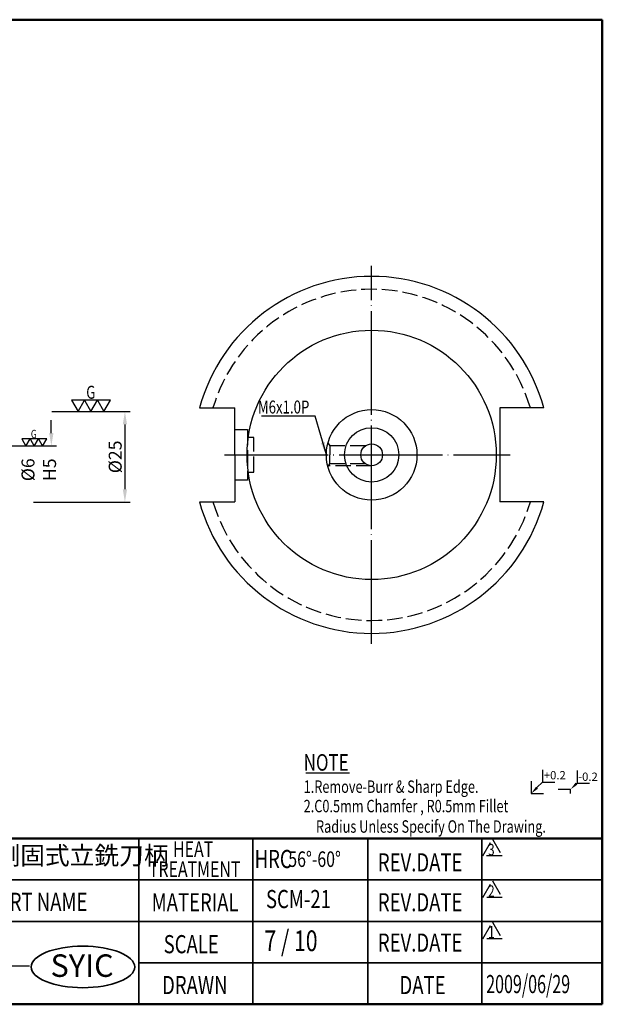
# Model space of a CAD drawing. Extents: x -5 to 279, y 5 to 200.
# Drawn here: x 167 to 279, y 5 to 195 of the extents above; entities that cross this region are included whole.
import ezdxf
from ezdxf.enums import TextEntityAlignment as Align

# ---------------------------------------------------------------- set-up
doc = ezdxf.new("R2010")
doc.units = 0
doc.header["$PDMODE"] = 3
doc.linetypes.add('CENTER', pattern=[22, 20, -1, 0, -1])
doc.linetypes.add('HIDDEN', pattern=[4, 3, -1])
doc.layers.get('DEFPOINTS').update_dxf_attribs({"linetype": 'CONTINUOUS', "lineweight": 18})
for name, color, linetype, lineweight in [('圖層1', 1, 'CENTER', 18), ('圖層2', 2, 'CONTINUOUS', 35), ('圖層3', 3, 'HIDDEN', 30), ('圖層4', 4, 'CONTINUOUS', 18), ('圖層6', 30, 'CONTINUOUS', 50)]:
    doc.layers.add(name, color=color, linetype=linetype, lineweight=lineweight)
doc.styles.add('CNS', font='romans.shx', dxfattribs={"width": 0.75, "bigfont": 'chineset.shx'})
doc.dimstyles.get("Standard").update_dxf_attribs({"dimtxt": 0.18, "dimasz": 0.18, "dimexe": 0.18, "dimexo": 0.0625, "dimgap": 0.09, "dimtad": 0, "dimtih": 1, "dimtoh": 1, "dimdec": 4, "dimzin": 0, "dimdsep": 46, "dimtxsty": 'Standard', "dimcen": 0.09, "dimadec": 0, "dimazin": 0, "dimtfac": 1, "dimtdec": 4, "dimtofl": 0, "dimtmove": 0, "dimatfit": 3, "dimfxl": 0, "dimtolj": 1, "dimtzin": 0, "dimarcsym": 0})

# ---------------------------------------------------------------- blocks, each defined once
blk = doc.blocks.new('*D4')
at = {"layer": 'DEFPOINTS', "color": 0, "lineweight": -3}
for p in [(171.88, 119.76), (168.37, 102.26), (186.99, 102.26)]:
    blk.add_point(p, dxfattribs=at)
at = {"layer": '圖層4', "lineweight": -2}
for p, q in [((172.88, 119.76), (187.99, 119.76)), ((186.99, 117.26), (186.99, 104.76)), ((169.37, 102.26), (187.99, 102.26))]:
    blk.add_line(p, q, dxfattribs=at)
at = {"layer": '圖層4', "lineweight": -3}
for points in [[(186.57, 117.26), (187.4, 117.26), (186.99, 119.76)], [(186.57, 104.76), (187.4, 104.76), (186.99, 102.26)]]:
    blk.add_solid(points, dxfattribs=at)
at = {"layer": '圖層4', "color": 3, "lineweight": -3, "insert": (185.11, 111.01), "char_height": 2.5, "attachment_point": 5, "rotation": 90, "style": 'CNS'}
blk.add_mtext('\\A1;%%c25', dxfattribs=at)
blk = doc.blocks.new('*D5')
at = {"layer": 'DEFPOINTS', "color": 0, "lineweight": -3}
for p in [(163.2, 113.11), (163.2, 108.91), (172.78, 108.91)]:
    blk.add_point(p, dxfattribs=at)
at = {"layer": '圖層4', "lineweight": -2}
for p, q in [((172.78, 115.61), (172.78, 118.11)), ((164.2, 113.11), (173.78, 113.11))]:
    blk.add_line(p, q, dxfattribs=at)
at = {"layer": '圖層4', "lineweight": -3}
blk.add_solid([(172.37, 115.61), (173.2, 115.61), (172.78, 113.11)], dxfattribs=at)
at = {"layer": '圖層4', "color": 3, "lineweight": -3, "insert": (170.36, 108.52), "char_height": 2.5, "attachment_point": 5, "rotation": 90, "style": 'CNS'}
blk.add_mtext('\\A1;%%C6 H5', dxfattribs=at)

msp = doc.modelspace()

# ---------------------------------------------------------------- linework, layer by layer
at = {"layer": '圖層1', "lineweight": -3}
for p, q in [((234.62342, 74.94604), (234.62342, 147.84354)), ((206.22012, 111.39479), (261.33762, 111.39479))]:
    msp.add_line(p, q, dxfattribs=at)
at = {"layer": '圖層2', "lineweight": -3}
for p, q in [((201.38953, 120.46259), (208.22012, 120.46259)), ((208.22012, 111.39479), (208.22012, 120.46259)), ((259.33762, 120.46259), (259.33762, 102.32699)), ((267.85731, 120.46259), (259.33762, 120.46259)), ((208.22012, 111.39479), (208.22012, 102.32699)), ((201.38953, 102.32699), (208.22012, 102.32699)), ((267.85731, 102.32699), (259.33762, 102.32699)), ((230.32842, 49.96803), (221.94428, 49.96803))]:
    msp.add_line(p, q, dxfattribs=at)
at = {"layer": '圖層2'}
for p, q in [((189.65263, 37.3717), (189.65263, 5.3717)), ((211.65263, 37.3717), (211.65263, 5.3717)), ((233.90263, 5.3717), (233.90263, 37.3717)), ((255.90263, 37.3717), (255.90263, 5.3717)), ((279.15263, 29.3717), (1.15263, 29.3717)), ((1.15263, 21.3717), (279.15263, 21.3717)), ((279.15263, 13.3717), (189.65263, 13.3717))]:
    msp.add_line(p, q, dxfattribs=at)
at = {"layer": '圖層2', "lineweight": -3}
for radius in [24.05898, 8.75, 5.25]:
    msp.add_circle((234.62342, 111.39479), radius, dxfattribs=at)
for start, end in [(15.2615565, 164.7384435), (195.2615565, 344.7384435)]:
    msp.add_arc((234.62342, 111.39479), 34.44875, start, end, dxfattribs=at)
at = {"layer": '圖層2'}
msp.add_ellipse((178.8728, 12.58109), major_axis=(10, 0), ratio=0.4, dxfattribs=at)
at = {"layer": '圖層3', "lineweight": -3}
for p, q in [((208.22012, 116.29479), (210.67012, 116.29479)), ((210.67012, 116.29479), (210.67012, 106.49479)), ((211.86012, 114.72854), (210.67012, 114.72854)), ((211.86012, 108.06104), (211.86012, 114.72854)), ((226.18859, 113.72204), (226.57342, 113.14479)), ((233.4626, 113.14479), (226.57342, 113.14479)), ((226.57342, 113.14479), (226.57342, 111.39479)), ((226.57342, 109.64479), (226.57342, 111.39479)), ((234.62342, 109.29479), (226.34009, 109.29479)), ((233.4626, 109.64479), (226.57342, 109.64479)), ((210.67012, 106.49479), (208.22012, 106.49479)), ((210.67012, 108.06104), (211.86012, 108.06104)), ((265.41963, 48.43519), (265.41963, 46.03519)), ((265.41963, 46.03519), (267.81963, 46.03519)), ((273.03224, 46.83519), (270.63224, 46.83519)), ((273.03224, 46.03519), (273.03224, 46.83519))]:
    msp.add_line(p, q, dxfattribs=at)
for points in [[(257.93264, 37.25632), (259.80764, 34.00872), (256.05764, 34.00872)], [(257.95263, 29.2217), (259.82763, 25.9741), (256.07763, 25.9741)], [(257.95263, 21.2217), (259.82763, 17.9741), (256.07763, 17.9741)]]:
    msp.add_lwpolyline(points, close=True, dxfattribs=at)
for start, end in [(16.4875112, 163.5124888), (196.4875112, 343.5124888)]:
    msp.add_arc((234.62342, 111.39479), 31.95066, start, end, dxfattribs=at)
at = {"layer": '圖層4', "lineweight": -3}
for p, q in [((226.18859, 109.06754), (226.57342, 109.64479)), ((267.57978, 50.63782), (267.57978, 48.23782)), ((274.2651, 50.46665), (274.2651, 48.06665)), ((267.57978, 48.23782), (269.97978, 48.23782)), ((274.2651, 48.06665), (276.6651, 48.06665)), ((113.94242, 12.76744), (168.54054, 12.76744))]:
    msp.add_line(p, q, dxfattribs=at)
for points in [[(177.93179, 119.75627), (179.18179, 121.92133), (176.68179, 121.92133)], [(180.43179, 119.75627), (181.68179, 121.92133), (179.18179, 121.92133)], [(182.93179, 119.75627), (184.18179, 121.92133), (181.68179, 121.92133)], [(167.88825, 113.10627), (168.68825, 114.49191), (167.08825, 114.49191)], [(169.48825, 113.10627), (170.28825, 114.49191), (168.68825, 114.49191)], [(171.08825, 113.10627), (171.88825, 114.49191), (170.28825, 114.49191)]]:
    msp.add_lwpolyline(points, close=True, dxfattribs=at)
for points in [[(266.53993, 47.17752), (267.57978, 48.23782)], [(274.16426, 47.96592), (274.2651, 48.06665)]]:
    msp.add_lwpolyline(points, dxfattribs=at)
msp.add_circle((234.62342, 111.39479), 2.1, dxfattribs=at)
for points in [[(274.35271, 47.77725), (273.03224, 46.83519), (273.9758, 48.15459)], [(266.73032, 46.99081), (265.41963, 46.03519), (266.34954, 47.36424)]]:
    msp.add_solid(points, dxfattribs=at)
at = {"layer": '圖層6'}
for p, q in [((279.15263, 195.3717), (1.15263, 195.3717)), ((279.15263, 5.3717), (279.15263, 195.3717)), ((1.15263, 37.3717), (279.15263, 37.3717)), ((1.15263, 5.3717), (279.15263, 5.3717))]:
    msp.add_line(p, q, dxfattribs=at)

# ---------------------------------------------------------------- texts
at = {"layer": '圖層2', "lineweight": -3, "style": 'CNS', "width": 0.75}
for s, height, p in [('NOTE', 3.2, (221.49768, 50.45107)), ('HEAT', 3, (196.28312, 33.82277)), ('REV.DATE', 3.5, (235.82046, 31.00991)), ('TREATMENT', 3, (191.62959, 29.94517)), ('PART NAME', 3.5, (160.30263, 23.40077)), ('MATERIAL', 3.5, (192.14664, 23.31366)), ('REV.DATE', 3.5, (235.82046, 23.31125)), ('REV.DATE', 3.5, (235.82046, 15.52704)), ('SCALE', 3.5, (194.46885, 15.2259)), ('DRAWN', 3.5, (194.15087, 7.3367)), ('DATE', 3.5, (239.9986, 7.33352))]:
    msp.add_text(s, height=height, dxfattribs=at).set_placement(p)
at = {"layer": '圖層2', "style": 'CNS', "width": 0.75}
msp.add_text('HRC', height=3.5, dxfattribs=at).set_placement((212.02669, 33.41277), align=Align.MIDDLE_LEFT)
for s, height, p in [('SCM-21', 3.5, (214.22095, 23.93634)), ('7 / 10', 4, (213.92359, 15.63031))]:
    msp.add_text(s, height=height, dxfattribs=at).set_placement(p)
at = {"layer": '圖層3', "lineweight": -3, "style": 'CNS'}
for s, height, width, p in [('M6x1.0P', 2.5, 0.75, (212.65653, 119.37783)), ('1.Remove-Burr & Sharp Edge.', 2.4, 0.75, (221.49768, 46.17526)), ('2.C0.5mm Chamfer , R0.5mm Fillet ', 2.4, 0.75, (221.49768, 42.42505)), ('Radius Unless Specify On The Drawing.', 2.4, 0.75, (223.88366, 38.48082)), (' 56%%D-60%%D', 3, 0.75, (217.84433, 31.88087)), ('2009/06/29', 3.5, 0.65, (256.72938, 7.52558))]:
    msp.add_text(s, height=height, dxfattribs=dict(at, width=width)).set_placement(p)
at = {"layer": '圖層4', "lineweight": -3, "style": 'CNS', "width": 0.75}
for height, p in [(2.5, (179.51845, 122.22557)), (1.6, (168.82644, 114.6238))]:
    msp.add_text('G', height=height, dxfattribs=at).set_placement(p)
at = {"layer": '圖層4', "style": 'CNS', "width": 0.75}
for s, height, p in [('3', 2.2, (257.104, 34.11777)), ('2', 2.2, (257.10661, 26.11631)), ('1', 2.4, (257.05992, 18.10122))]:
    msp.add_text(s, height=height, dxfattribs=at).set_placement(p)
at = {"layer": '圖層4', "color": 3, "lineweight": -3, "attachment_point": 1, "style": 'CNS'}
for s, insert, char_height in [('+0.2', (267.86313, 50.37828), 1.6), ('\\A1;-0.2', (274.49405, 50.08763), 1.6), ('{\\f新細明體|b0|i0|c136|p18;側固式立銑刀柄}', (161.98925, 35.83354), 3.5)]:
    msp.add_mtext(s, dxfattribs=dict(at, insert=insert, char_height=char_height))
at = {"layer": '圖層6', "style": 'CNS'}
msp.add_text('SYIC', height=4, dxfattribs=at).set_placement((172.6245, 10.66493), (184.81498, 10.66493), align=Align.ALIGNED)

# ---------------------------------------------------------------- dimensions: what is measured, and where the dimension line sits
at = {"layer": '圖層4', "lineweight": -3}
dim = msp.add_linear_dim(base=(186.98637, 102.25627), p1=(171.87722, 119.75627), p2=(168.36594, 102.25627), angle=90, text='%%c<>', dimstyle='Standard', override={"dimtxt": 2.5, "dimasz": 2.5, "dimexe": 1, "dimexo": 1, "dimgap": 0.625, "dimtad": 1, "dimtih": 0, "dimtoh": 0, "dimdec": 3, "dimlfac": 1.428571, "dimzin": 8, "dimtxsty": 'CNS', "dimcen": 0, "dimclrd": 256, "dimclre": 256, "dimclrt": 3, "dimadec": 4, "dimazin": 2, "dimtol": 0, "dimlim": 0, "dimtp": 0.15, "dimtm": -0.1, "dimtfac": 0.6, "dimtdec": 3, "dimtmove": 2, "dimtzin": 8}, dxfattribs=at)
dim.commit()
dim.dimension.update_dxf_attribs({"geometry": '*D4', "text_midpoint": (185.11137, 111.00627)})
dim = msp.add_linear_dim(base=(172.78175, 108.90627), p1=(163.20446, 113.10627), p2=(163.20446, 108.90627), angle=90, text='<> H5', dimstyle='Standard', override={"dimtxt": 2.5, "dimasz": 2.5, "dimexe": 1, "dimexo": 1, "dimgap": 0.625, "dimtad": 1, "dimtih": 0, "dimtoh": 0, "dimdec": 3, "dimlfac": 1.428571, "dimzin": 8, "dimpost": '%%C<>', "dimtxsty": 'CNS', "dimcen": 0, "dimse2": 1, "dimsd2": 1, "dimclrd": 256, "dimclre": 256, "dimclrt": 3, "dimadec": 4, "dimazin": 2, "dimtol": 0, "dimlim": 0, "dimtp": -0.15, "dimtm": 0.2, "dimtfac": 0.6, "dimtdec": 3, "dimtmove": 2, "dimtzin": 8}, dxfattribs=at)
dim.commit()
dim.dimension.update_dxf_attribs({"geometry": '*D5', "text_midpoint": (170.3637, 108.52446), "dimtype": 160})

# ---------------------------------------------------------------- leaders
msp.add_leader([(225.87342, 111.39479), (223.71368, 118.88123), (213.33984, 118.88123)], dimstyle='Standard', override={"dimtxt": 2.5, "dimasz": 2.5, "dimexe": 1, "dimexo": 1, "dimgap": 0.625, "dimdec": 3, "dimlfac": 1.428571, "dimzin": 8, "dimtxsty": 'CNS', "dimcen": 0, "dimclrd": 256, "dimclre": 256, "dimclrt": 3, "dimadec": 4, "dimazin": 2, "dimtp": 0.15, "dimtm": -0.1, "dimtfac": 0.6, "dimtdec": 3, "dimtmove": 2, "dimtzin": 8}, dxfattribs=at)

doc.saveas('drawing.dxf')
